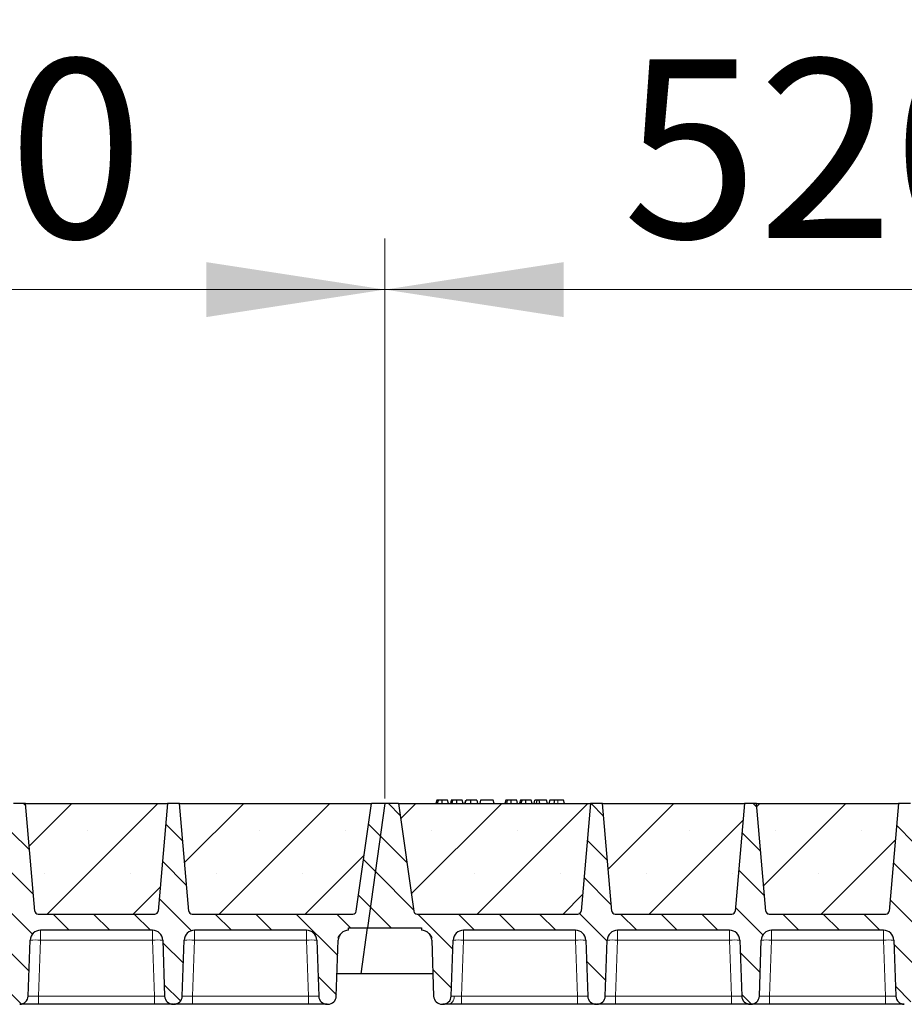
# Model space of a CAD drawing. Units: millimetres. Extents: x 0 to 420, y 0 to 297.
# Drawn here: x 194 to 211, y 216 to 236 of the extents above; entities that cross this region are included whole.
import ezdxf

# ---------------------------------------------------------------- set-up
doc = ezdxf.new("R2010")
doc.units = ezdxf.units.MM
doc.styles.add('SLDTEXTSTYLE0', font='TXT', dxfattribs={"width": 0.605})
doc.dimstyles.new('SLDDIMSTYLE0', dxfattribs={"dimtxt": 3.5, "dimasz": 3.5, "dimexe": 0, "dimexo": 0.0625, "dimgap": 0.875, "dimtad": 1, "dimlfac": 30, "dimrnd": 1e-09, "dimzin": 12, "dimdsep": 46, "dimtxsty": 'SLDTEXTSTYLE0', "dimsah": 1, "dimcen": 0.09, "dimadec": 0, "dimazin": 3, "dimtfac": 1, "dimtdec": 3, "dimtofl": 0, "dimtmove": 0, "dimatfit": 3, "dimfxl": 1, "dimfrac": 2, "dimtolj": 1, "dimtzin": 12, "dimarcsym": 0})
pattern_1 = [(135, (0, 0), (-0.396875, -0.396875), [])]

# ---------------------------------------------------------------- blocks, each defined once
blk = doc.blocks.new('_D_2')
at = {"color": 7, "linetype": 'Continuous', "lineweight": 0}
for p, q in [((183.812, 220.37), (183.812, 231.337)), ((201.146, 220.37), (201.146, 231.337)), ((183.812, 230.337), (201.146, 230.337))]:
    blk.add_line(p, q, dxfattribs=at)
at = {"color": 7, "linetype": 'Continuous', "lineweight": 18}
for points in [[(183.812, 230.337), (187.312, 229.798), (187.312, 230.875)], [(201.146, 230.337), (197.646, 230.875), (197.646, 229.798)]]:
    blk.add_solid(points, dxfattribs=at)
at = {"color": 7, "linetype": 'Continuous', "lineweight": 18, "insert": (188.469, 234.849), "char_height": 3.5, "attachment_point": 1, "style": 'SLDTEXTSTYLE0'}
blk.add_mtext('520', dxfattribs=at)
blk = doc.blocks.new('_D_3')
at = {"color": 7, "linetype": 'Continuous', "lineweight": 0}
for p, q in [((201.146, 220.37), (201.146, 231.337)), ((218.479, 220.37), (218.479, 231.337)), ((201.146, 230.337), (218.479, 230.337))]:
    blk.add_line(p, q, dxfattribs=at)
at = {"color": 7, "linetype": 'Continuous', "lineweight": 18}
for points in [[(201.146, 230.337), (204.646, 229.798), (204.646, 230.875)], [(218.479, 230.337), (214.979, 230.875), (214.979, 229.798)]]:
    blk.add_solid(points, dxfattribs=at)
at = {"color": 7, "linetype": 'Continuous', "lineweight": 18, "insert": (205.802, 234.849), "char_height": 3.5, "attachment_point": 1, "style": 'SLDTEXTSTYLE0'}
blk.add_mtext('520', dxfattribs=at)
blk = doc.blocks.new('_D_12')
at = {"color": 7, "linetype": 'Continuous', "lineweight": 0}
for p, q in [((148.812, 220.37), (148.812, 241.337)), ((357.479, 220.37), (357.479, 241.337)), ((357.479, 240.337), (148.812, 240.337))]:
    blk.add_line(p, q, dxfattribs=at)
at = {"color": 7, "linetype": 'Continuous', "lineweight": 18}
for points in [[(148.812, 240.337), (152.312, 239.798), (152.312, 240.875)], [(357.479, 240.337), (353.979, 240.875), (353.979, 239.798)]]:
    blk.add_solid(points, dxfattribs=at)
at = {"color": 7, "linetype": 'Continuous', "lineweight": 18, "insert": (247.798, 244.849), "char_height": 3.5, "attachment_point": 1, "style": 'SLDTEXTSTYLE0'}
blk.add_mtext('6260', dxfattribs=at)
blk = doc.blocks.new('_D_13')
at = {"color": 7, "linetype": 'Continuous', "lineweight": 0}
for p, q in [((146.137, 217.37), (146.137, 251.337)), ((359.47, 217.37), (359.47, 251.337)), ((146.137, 250.337), (359.47, 250.337))]:
    blk.add_line(p, q, dxfattribs=at)
at = {"color": 7, "linetype": 'Continuous', "lineweight": 18}
for points in [[(146.137, 250.337), (149.637, 249.798), (149.637, 250.875)], [(359.47, 250.337), (355.97, 250.875), (355.97, 249.798)]]:
    blk.add_solid(points, dxfattribs=at)
at = {"color": 7, "linetype": 'Continuous', "lineweight": 18, "insert": (247.456, 254.849), "char_height": 3.5, "attachment_point": 1, "style": 'SLDTEXTSTYLE0'}
blk.add_mtext('6400', dxfattribs=at)

msp = doc.modelspace()

# ---------------------------------------------------------------- hatches: boundary and pattern name
at = {"linetype": 'Continuous', "lineweight": 18}
h = msp.add_hatch(dxfattribs=at)
h.set_pattern_fill('DIN 201 Grauguss', scale=0.125, angle=90, style=0, pattern_type=2)
h.set_pattern_definition(pattern_1)
edge = h.paths.add_edge_path(flags=0)
edge.add_line((185.34772, 217.78684), (187.54351, 217.78684))
edge.add_arc((187.54351, 217.58684), 0.2, 2, 90, ccw=False)
edge.add_line((187.74339, 217.59382), (187.78166, 216.49769))
edge.add_arc((187.94823, 216.50351), 0.16667, 182, 270)
edge.add_line((187.94823, 216.33684), (187.95967, 216.33684))
edge.add_arc((187.95967, 216.50351), 0.16667, 270, 358)
edge.add_line((188.12623, 216.49769), (188.16451, 217.59382))
edge.add_arc((188.36439, 217.58684), 0.2, 90, 178, ccw=False)
edge.add_line((188.36439, 217.78684), (190.56017, 217.78684))
edge.add_arc((190.56017, 217.58684), 0.2, 2, 90, ccw=False)
edge.add_line((190.76005, 217.59382), (190.79833, 216.49769))
edge.add_arc((190.9649, 216.50351), 0.16667, 182, 270)
edge.add_line((190.9649, 216.33684), (190.97633, 216.33684))
edge.add_arc((190.97633, 216.50351), 0.16667, 270, 358)
edge.add_line((191.1429, 216.49769), (191.18118, 217.59382))
edge.add_arc((191.38105, 217.58684), 0.2, 90, 178, ccw=False)
edge.add_line((191.38105, 217.78684), (193.57684, 217.78684))
edge.add_arc((193.57684, 217.58684), 0.2, 2, 90, ccw=False)
edge.add_line((193.77672, 217.59382), (193.815, 216.49769))
edge.add_arc((193.98156, 216.50351), 0.16667, 182, 270)
edge.add_line((193.98156, 216.33684), (193.993, 216.33684))
edge.add_arc((193.993, 216.50351), 0.16667, 270, 358)
edge.add_line((194.15956, 216.49769), (194.19784, 217.59382))
edge.add_arc((194.39772, 217.58684), 0.2, 90, 178, ccw=False)
edge.add_line((194.39772, 217.78684), (196.59351, 217.78684))
edge.add_arc((196.59351, 217.58684), 0.2, 2, 90, ccw=False)
edge.add_line((196.79339, 217.59382), (196.83166, 216.49769))
edge.add_arc((196.99823, 216.50351), 0.16667, 182, 270)
edge.add_line((196.99823, 216.33684), (197.00967, 216.33684))
edge.add_arc((197.00967, 216.50351), 0.16667, 270, 358)
edge.add_line((197.17623, 216.49769), (197.21451, 217.59382))
edge.add_arc((197.41439, 217.58684), 0.2, 90, 178, ccw=False)
edge.add_line((197.41439, 217.78684), (199.61017, 217.78684))
edge.add_arc((199.61017, 217.58684), 0.2, 2, 90, ccw=False)
edge.add_line((199.81005, 217.59382), (199.84833, 216.49769))
edge.add_arc((200.0149, 216.50351), 0.16667, 182, 270)
edge.add_line((200.0149, 216.33684), (200.02633, 216.33684))
edge.add_arc((200.02633, 216.50351), 0.16667, 270, 358)
edge.add_line((200.1929, 216.49769), (200.23118, 217.59382))
edge.add_arc((200.43105, 217.58684), 0.2, 90, 178, ccw=False)
edge.add_line((200.43105, 217.78684), (200.43105, 217.83684))
edge.add_line((200.43105, 217.83684), (200.80363, 217.83684))
edge.add_line((200.80363, 217.83684), (201.14561, 220.27017))
edge.add_line((201.14561, 220.27017), (200.87895, 220.27017))
edge.add_line((200.87895, 220.27017), (200.58251, 218.1609))
edge.add_arc((200.51649, 218.17017), 0.06667, 270, 352, ccw=False)
edge.add_line((200.51649, 218.10351), (197.37126, 218.10351))
edge.add_arc((197.37126, 218.17017), 0.06667, 185, 270, ccw=False)
edge.add_line((197.30485, 218.16436), (197.12061, 220.27017))
edge.add_line((197.12061, 220.27017), (196.88728, 220.27017))
edge.add_line((196.88728, 220.27017), (196.70305, 218.16436))
edge.add_arc((196.63663, 218.17017), 0.06667, 270, 355, ccw=False)
edge.add_line((196.63663, 218.10351), (194.3546, 218.10351))
edge.add_arc((194.3546, 218.17017), 0.06667, 185, 270, ccw=False)
edge.add_line((194.28818, 218.16436), (194.10395, 220.27017))
edge.add_line((194.10395, 220.27017), (193.87061, 220.27017))
edge.add_line((193.87061, 220.27017), (193.68638, 218.16436))
edge.add_arc((193.61997, 218.17017), 0.06667, 270, 355, ccw=False)
edge.add_line((193.61997, 218.10351), (191.33793, 218.10351))
edge.add_arc((191.33793, 218.17017), 0.06667, 185, 270, ccw=False)
edge.add_line((191.27152, 218.16436), (191.08728, 220.27017))
edge.add_line((191.08728, 220.27017), (190.85395, 220.27017))
edge.add_line((190.85395, 220.27017), (190.66971, 218.16436))
edge.add_arc((190.6033, 218.17017), 0.06667, 270, 355, ccw=False)
edge.add_line((190.6033, 218.10351), (188.32126, 218.10351))
edge.add_arc((188.32126, 218.17017), 0.06667, 185, 270, ccw=False)
edge.add_line((188.25485, 218.16436), (188.07061, 220.27017))
edge.add_line((188.07061, 220.27017), (187.83728, 220.27017))
edge.add_line((187.83728, 220.27017), (187.65305, 218.16436))
edge.add_arc((187.58663, 218.17017), 0.06667, 270, 355, ccw=False)
edge.add_line((187.58663, 218.10351), (184.44141, 218.10351))
edge.add_arc((184.44141, 218.17017), 0.06667, 188, 270, ccw=False)
edge.add_line((184.37539, 218.1609), (184.07895, 220.27017))
edge.add_line((184.07895, 220.27017), (183.81228, 220.27017))
edge.add_line((183.81228, 220.27017), (183.4703, 217.83684))
edge.add_line((183.4703, 217.83684), (184.52684, 217.83684))
edge.add_line((184.52684, 217.83684), (184.52684, 217.78684))
edge.add_arc((184.52684, 217.58684), 0.2, 2, 90, ccw=False)
edge.add_line((184.72672, 217.59382), (184.765, 216.49769))
edge.add_arc((184.93156, 216.50351), 0.16667, 182, 270)
edge.add_line((184.93156, 216.33684), (184.943, 216.33684))
edge.add_arc((184.943, 216.50351), 0.16667, 270, 358)
edge.add_line((185.10956, 216.49769), (185.14784, 217.59382))
edge.add_arc((185.34772, 217.58684), 0.2, 90, 178, ccw=False)
h = msp.add_hatch(dxfattribs=at)
h.set_pattern_fill('SACNCR', scale=0.5, style=0)
edge = h.paths.add_edge_path(flags=0)
edge.add_line((194.10395, 220.27017), (194.28818, 218.16436))
edge.add_arc((194.3546, 218.17017), 0.06667, 185, 270)
edge.add_line((194.3546, 218.10351), (196.63663, 218.10351))
edge.add_arc((196.63663, 218.17017), 0.06667, 270, 355)
edge.add_line((196.70305, 218.16436), (196.88728, 220.27017))
edge.add_line((196.88728, 220.27017), (194.10395, 220.27017))
h = msp.add_hatch(dxfattribs=at)
h.set_pattern_fill('SACNCR', scale=0.5, style=0)
edge = h.paths.add_edge_path(flags=0)
edge.add_line((197.12061, 220.27017), (197.30485, 218.16436))
edge.add_arc((197.37126, 218.17017), 0.06667, 185, 270)
edge.add_line((197.37126, 218.10351), (200.51649, 218.10351))
edge.add_arc((200.51649, 218.17017), 0.06667, 270, 352)
edge.add_line((200.58251, 218.1609), (200.87895, 220.27017))
edge.add_line((200.87895, 220.27017), (197.12061, 220.27017))
h = msp.add_hatch(dxfattribs=at)
h.set_pattern_fill('DIN 201 Grauguss', scale=0.125, angle=90, style=0, pattern_type=2)
h.set_pattern_definition(pattern_1)
edge = h.paths.add_edge_path(flags=0)
edge.add_line((202.68105, 217.78684), (204.87684, 217.78684))
edge.add_arc((204.87684, 217.58684), 0.2, 2, 90, ccw=False)
edge.add_line((205.07672, 217.59382), (205.115, 216.49769))
edge.add_arc((205.28156, 216.50351), 0.16667, 182, 270)
edge.add_line((205.28156, 216.33684), (205.293, 216.33684))
edge.add_arc((205.293, 216.50351), 0.16667, 270, 358)
edge.add_line((205.45956, 216.49769), (205.49784, 217.59382))
edge.add_arc((205.69772, 217.58684), 0.2, 90, 178, ccw=False)
edge.add_line((205.69772, 217.78684), (207.89351, 217.78684))
edge.add_arc((207.89351, 217.58684), 0.2, 2, 90, ccw=False)
edge.add_line((208.09339, 217.59382), (208.13166, 216.49769))
edge.add_arc((208.29823, 216.50351), 0.16667, 182, 270)
edge.add_line((208.29823, 216.33684), (208.30967, 216.33684))
edge.add_arc((208.30967, 216.50351), 0.16667, 270, 358)
edge.add_line((208.47623, 216.49769), (208.51451, 217.59382))
edge.add_arc((208.71439, 217.58684), 0.2, 90, 178, ccw=False)
edge.add_line((208.71439, 217.78684), (210.91017, 217.78684))
edge.add_arc((210.91017, 217.58684), 0.2, 2, 90, ccw=False)
edge.add_line((211.11005, 217.59382), (211.14833, 216.49769))
edge.add_arc((211.3149, 216.50351), 0.16667, 182, 270)
edge.add_line((211.3149, 216.33684), (211.32633, 216.33684))
edge.add_arc((211.32633, 216.50351), 0.16667, 270, 358)
edge.add_line((211.4929, 216.49769), (211.53118, 217.59382))
edge.add_arc((211.73105, 217.58684), 0.2, 90, 178, ccw=False)
edge.add_line((211.73105, 217.78684), (213.92684, 217.78684))
edge.add_arc((213.92684, 217.58684), 0.2, 2, 90, ccw=False)
edge.add_line((214.12672, 217.59382), (214.165, 216.49769))
edge.add_arc((214.33156, 216.50351), 0.16667, 182, 270)
edge.add_line((214.33156, 216.33684), (214.343, 216.33684))
edge.add_arc((214.343, 216.50351), 0.16667, 270, 358)
edge.add_line((214.50956, 216.49769), (214.54784, 217.59382))
edge.add_arc((214.74772, 217.58684), 0.2, 90, 178, ccw=False)
edge.add_line((214.74772, 217.78684), (216.94351, 217.78684))
edge.add_arc((216.94351, 217.58684), 0.2, 2, 90, ccw=False)
edge.add_line((217.14339, 217.59382), (217.18166, 216.49769))
edge.add_arc((217.34823, 216.50351), 0.16667, 182, 270)
edge.add_line((217.34823, 216.33684), (217.35967, 216.33684))
edge.add_arc((217.35967, 216.50351), 0.16667, 270, 358)
edge.add_line((217.52623, 216.49769), (217.56451, 217.59382))
edge.add_arc((217.76439, 217.58684), 0.2, 90, 178, ccw=False)
edge.add_line((217.76439, 217.78684), (217.76439, 217.83684))
edge.add_line((217.76439, 217.83684), (218.13697, 217.83684))
edge.add_line((218.13697, 217.83684), (218.47895, 220.27017))
edge.add_line((218.47895, 220.27017), (218.21228, 220.27017))
edge.add_line((218.21228, 220.27017), (217.91584, 218.1609))
edge.add_arc((217.84982, 218.17017), 0.06667, 270, 352, ccw=False)
edge.add_line((217.84982, 218.10351), (214.7046, 218.10351))
edge.add_arc((214.7046, 218.17017), 0.06667, 185, 270, ccw=False)
edge.add_line((214.63818, 218.16436), (214.45395, 220.27017))
edge.add_line((214.45395, 220.27017), (214.22061, 220.27017))
edge.add_line((214.22061, 220.27017), (214.03638, 218.16436))
edge.add_arc((213.96997, 218.17017), 0.06667, 270, 355, ccw=False)
edge.add_line((213.96997, 218.10351), (211.68793, 218.10351))
edge.add_arc((211.68793, 218.17017), 0.06667, 185, 270, ccw=False)
edge.add_line((211.62152, 218.16436), (211.43728, 220.27017))
edge.add_line((211.43728, 220.27017), (211.20395, 220.27017))
edge.add_line((211.20395, 220.27017), (211.01971, 218.16436))
edge.add_arc((210.9533, 218.17017), 0.06667, 270, 355, ccw=False)
edge.add_line((210.9533, 218.10351), (208.67126, 218.10351))
edge.add_arc((208.67126, 218.17017), 0.06667, 185, 270, ccw=False)
edge.add_line((208.60485, 218.16436), (208.42061, 220.27017))
edge.add_line((208.42061, 220.27017), (208.18728, 220.27017))
edge.add_line((208.18728, 220.27017), (208.00305, 218.16436))
edge.add_arc((207.93663, 218.17017), 0.06667, 270, 355, ccw=False)
edge.add_line((207.93663, 218.10351), (205.6546, 218.10351))
edge.add_arc((205.6546, 218.17017), 0.06667, 185, 270, ccw=False)
edge.add_line((205.58818, 218.16436), (205.40395, 220.27017))
edge.add_line((205.40395, 220.27017), (205.17061, 220.27017))
edge.add_line((205.17061, 220.27017), (204.98638, 218.16436))
edge.add_arc((204.91997, 218.17017), 0.06667, 270, 355, ccw=False)
edge.add_line((204.91997, 218.10351), (201.77474, 218.10351))
edge.add_arc((201.77474, 218.17017), 0.06667, 188, 270, ccw=False)
edge.add_line((201.70872, 218.1609), (201.41228, 220.27017))
edge.add_line((201.41228, 220.27017), (201.14561, 220.27017))
edge.add_line((201.14561, 220.27017), (200.80363, 217.83684))
edge.add_line((200.80363, 217.83684), (201.86017, 217.83684))
edge.add_line((201.86017, 217.83684), (201.86017, 217.78684))
edge.add_arc((201.86017, 217.58684), 0.2, 2, 90, ccw=False)
edge.add_line((202.06005, 217.59382), (202.09833, 216.49769))
edge.add_arc((202.2649, 216.50351), 0.16667, 182, 270)
edge.add_line((202.2649, 216.33684), (202.27633, 216.33684))
edge.add_arc((202.27633, 216.50351), 0.16667, 270, 358)
edge.add_line((202.4429, 216.49769), (202.48118, 217.59382))
edge.add_arc((202.68105, 217.58684), 0.2, 90, 178, ccw=False)
h = msp.add_hatch(dxfattribs=at)
h.set_pattern_fill('SACNCR', scale=0.5, style=0)
edge = h.paths.add_edge_path(flags=0)
edge.add_line((201.41228, 220.27017), (201.70872, 218.1609))
edge.add_arc((201.77474, 218.17017), 0.06667, 188, 270)
edge.add_line((201.77474, 218.10351), (204.91997, 218.10351))
edge.add_arc((204.91997, 218.17017), 0.06667, 270, 355)
edge.add_line((204.98638, 218.16436), (205.17061, 220.27017))
edge.add_line((205.17061, 220.27017), (201.41228, 220.27017))
h = msp.add_hatch(dxfattribs=at)
h.set_pattern_fill('SACNCR', scale=0.5, style=0)
edge = h.paths.add_edge_path(flags=0)
edge.add_line((205.40395, 220.27017), (205.58818, 218.16436))
edge.add_arc((205.6546, 218.17017), 0.06667, 185, 270)
edge.add_line((205.6546, 218.10351), (207.93663, 218.10351))
edge.add_arc((207.93663, 218.17017), 0.06667, 270, 355)
edge.add_line((208.00305, 218.16436), (208.18728, 220.27017))
edge.add_line((208.18728, 220.27017), (205.40395, 220.27017))
h = msp.add_hatch(dxfattribs=at)
h.set_pattern_fill('SACNCR', scale=0.5, style=0)
edge = h.paths.add_edge_path(flags=0)
edge.add_line((208.42061, 220.27017), (208.60485, 218.16436))
edge.add_arc((208.67126, 218.17017), 0.06667, 185, 270)
edge.add_line((208.67126, 218.10351), (210.9533, 218.10351))
edge.add_arc((210.9533, 218.17017), 0.06667, 270, 355)
edge.add_line((211.01971, 218.16436), (211.20395, 220.27017))
edge.add_line((211.20395, 220.27017), (208.42061, 220.27017))

# ---------------------------------------------------------------- linework, layer by layer
at = {"color": 7, "linetype": 'Continuous', "lineweight": 25}
for p, q in [((194.10395, 220.27017), (193.87061, 220.27017)), ((194.10395, 220.27017), (196.88728, 220.27017)), ((194.28818, 218.16436), (194.10395, 220.27017)), ((196.88728, 220.27017), (196.70305, 218.16436)), ((197.12061, 220.27017), (196.88728, 220.27017)), ((197.12061, 220.27017), (200.87895, 220.27017)), ((197.30485, 218.16436), (197.12061, 220.27017)), ((200.58251, 218.1609), (200.87895, 220.27017)), ((201.14561, 220.27017), (200.80363, 217.83684)), ((201.14561, 220.27017), (200.87895, 220.27017)), ((201.41228, 220.27017), (201.14561, 220.27017)), ((201.41228, 220.27017), (205.17061, 220.27017)), ((201.41228, 220.27017), (201.70872, 218.1609)), ((202.15843, 220.33684), (202.14056, 220.27017)), ((202.17594, 220.27017), (202.19106, 220.33684)), ((202.38928, 220.27017), (202.37142, 220.33684)), ((202.44362, 220.33684), (202.42576, 220.27017)), ((202.46113, 220.27017), (202.47625, 220.33684)), ((202.67447, 220.27017), (202.65661, 220.33684)), ((202.71095, 220.27017), (202.72882, 220.33684)), ((202.71409, 220.27017), (202.73401, 220.33684)), ((202.82608, 220.27017), (202.82598, 220.33684)), ((202.9418, 220.33684), (202.95967, 220.27017)), ((203.01921, 220.33684), (203.00134, 220.27017)), ((203.00654, 220.27017), (203.0244, 220.33684)), ((203.0244, 220.33684), (203.01921, 220.33684)), ((203.26336, 220.33684), (203.0244, 220.33684)), ((203.28123, 220.27017), (203.26336, 220.33684)), ((203.51168, 220.33684), (203.49381, 220.27017)), ((203.52918, 220.27017), (203.5443, 220.33684)), ((203.74253, 220.27017), (203.72466, 220.33684)), ((203.79687, 220.33684), (203.77901, 220.27017)), ((203.81438, 220.27017), (203.8295, 220.33684)), ((204.02772, 220.27017), (204.00986, 220.33684)), ((204.0642, 220.27017), (204.08206, 220.33684)), ((204.12882, 220.33684), (204.08206, 220.33684)), ((204.11095, 220.27017), (204.12882, 220.33684)), ((204.16802, 220.33684), (204.12882, 220.33684)), ((204.17859, 220.27017), (204.16802, 220.33684)), ((204.31064, 220.33684), (204.16802, 220.33684)), ((204.3285, 220.27017), (204.31064, 220.33684)), ((204.37245, 220.33684), (204.35459, 220.27017)), ((204.64258, 220.33684), (204.52984, 220.33684)), ((204.66045, 220.27017), (204.64258, 220.33684)), ((205.17061, 220.27017), (204.98638, 218.16436)), ((205.40395, 220.27017), (205.17061, 220.27017)), ((205.40395, 220.27017), (208.18728, 220.27017)), ((205.58818, 218.16436), (205.40395, 220.27017)), ((208.18728, 220.27017), (208.00305, 218.16436)), ((208.42061, 220.27017), (208.18728, 220.27017)), ((208.42061, 220.27017), (211.20395, 220.27017)), ((208.60485, 218.16436), (208.42061, 220.27017)), ((211.20395, 220.27017), (211.01971, 218.16436)), ((211.43728, 220.27017), (211.20395, 220.27017)), ((194.3546, 218.10351), (196.63663, 218.10351)), ((197.37126, 218.10351), (200.51649, 218.10351)), ((201.77474, 218.10351), (204.91997, 218.10351)), ((205.6546, 218.10351), (207.93663, 218.10351)), ((208.67126, 218.10351), (210.9533, 218.10351)), ((196.59351, 217.78684), (194.39772, 217.78684)), ((199.61017, 217.78684), (197.41439, 217.78684)), ((200.43105, 217.78684), (200.43105, 217.83684)), ((200.43105, 217.83684), (200.80363, 217.83684)), ((200.67715, 216.93684), (200.80363, 217.83684)), ((200.80363, 217.83684), (201.86017, 217.83684)), ((201.86017, 217.83684), (201.86017, 217.78684)), ((204.87684, 217.78684), (202.68105, 217.78684)), ((207.89351, 217.78684), (205.69772, 217.78684)), ((210.91017, 217.78684), (208.71439, 217.78684)), ((194.15956, 216.49769), (194.19784, 217.59382)), ((196.79339, 217.59382), (196.83166, 216.49769)), ((197.17623, 216.49769), (197.21451, 217.59382)), ((199.81005, 217.59382), (199.84833, 216.49769)), ((200.1929, 216.49769), (200.23118, 217.59382)), ((202.06005, 217.59382), (202.09833, 216.49769)), ((202.4429, 216.49769), (202.48118, 217.59382)), ((205.07672, 217.59382), (205.115, 216.49769)), ((205.45956, 216.49769), (205.49784, 217.59382)), ((208.09339, 217.59382), (208.13166, 216.49769)), ((208.47623, 216.49769), (208.51451, 217.59382)), ((211.11005, 217.59382), (211.14833, 216.49769)), ((200.67715, 216.93684), (200.20823, 216.93684)), ((202.083, 216.93684), (200.67715, 216.93684)), ((196.63179, 216.33684), (194.35944, 216.33684)), ((196.99823, 216.33684), (197.00967, 216.33684)), ((199.64845, 216.33684), (197.37611, 216.33684)), ((200.0149, 216.33684), (200.02633, 216.33684)), ((202.2649, 216.33684), (202.27633, 216.33684)), ((204.91512, 216.33684), (202.64278, 216.33684)), ((205.28156, 216.33684), (205.293, 216.33684)), ((207.93179, 216.33684), (205.65944, 216.33684)), ((208.29823, 216.33684), (208.30967, 216.33684)), ((210.94845, 216.33684), (208.67611, 216.33684))]:
    msp.add_line(p, q, dxfattribs=at)
at = {"color": 8, "linetype": 'Continuous', "lineweight": 18}
for p, q in [((204.52985, 220.27017), (204.52984, 220.33684)), ((194.39772, 217.78684), (194.39772, 217.59382)), ((196.59351, 217.78684), (196.59351, 217.59382)), ((197.41439, 217.78684), (197.41439, 217.59382)), ((199.61017, 217.78684), (199.61017, 217.59382)), ((202.68105, 217.78684), (202.68105, 217.59382)), ((204.87684, 217.78684), (204.87684, 217.59382)), ((205.69772, 217.78684), (205.69772, 217.59382)), ((207.89351, 217.78684), (207.89351, 217.59382)), ((208.71439, 217.78684), (208.71439, 217.59382)), ((210.91017, 217.78684), (210.91017, 217.59382)), ((194.39772, 217.59382), (194.35944, 216.49769)), ((196.59351, 217.59382), (194.39772, 217.59382)), ((196.63179, 216.49769), (196.59351, 217.59382)), ((197.41439, 217.59382), (197.37611, 216.49769)), ((199.61017, 217.59382), (197.41439, 217.59382)), ((199.64845, 216.49769), (199.61017, 217.59382)), ((202.68105, 217.59382), (202.64278, 216.49769)), ((204.87684, 217.59382), (202.68105, 217.59382)), ((204.91512, 216.49769), (204.87684, 217.59382)), ((205.69772, 217.59382), (205.65944, 216.49769)), ((207.89351, 217.59382), (205.69772, 217.59382)), ((207.93179, 216.49769), (207.89351, 217.59382)), ((208.71439, 217.59382), (208.67611, 216.49769)), ((210.91017, 217.59382), (208.71439, 217.59382)), ((210.94845, 216.49769), (210.91017, 217.59382)), ((194.35944, 216.33684), (194.35944, 216.49769)), ((196.63179, 216.49769), (194.35944, 216.49769)), ((196.63179, 216.33684), (196.63179, 216.49769)), ((197.37611, 216.33684), (197.37611, 216.49769)), ((199.64845, 216.49769), (197.37611, 216.49769)), ((199.64845, 216.33684), (199.64845, 216.49769)), ((202.64278, 216.33684), (202.64278, 216.49769)), ((204.91512, 216.49769), (202.64278, 216.49769)), ((204.91512, 216.33684), (204.91512, 216.49769)), ((205.65944, 216.33684), (205.65944, 216.49769)), ((207.93179, 216.49769), (205.65944, 216.49769)), ((207.93179, 216.33684), (207.93179, 216.49769)), ((208.67611, 216.33684), (208.67611, 216.49769)), ((210.94845, 216.49769), (208.67611, 216.49769)), ((210.94845, 216.33684), (210.94845, 216.49769))]:
    msp.add_line(p, q, dxfattribs=at)
at = {"color": 7, "linetype": 'Continuous', "lineweight": 25, "flags": 128}
for points in [[(202.26473, 220.27017), (202.26471, 220.30351), (202.26468, 220.33684)], [(202.54993, 220.27017), (202.5499, 220.30351), (202.54987, 220.33684)], [(203.61798, 220.27017), (203.61795, 220.30351), (203.61793, 220.33684)], [(203.90318, 220.27017), (203.90315, 220.30351), (203.90312, 220.33684)], [(204.4604, 220.27017), (204.4633, 220.30351), (204.4662, 220.33684)]]:
    msp.add_lwpolyline(points, dxfattribs=at)
at = {"color": 8, "linetype": 'Continuous', "lineweight": 18, "flags": 128}
msp.add_lwpolyline([(202.38363, 216.33684), (202.40591, 216.33985), (202.42739, 216.34875), (202.44728, 216.36324), (202.46489, 216.38278), (202.47956, 216.40668), (202.49077, 216.43407), (202.49812, 216.46397), (202.50134, 216.49529)], dxfattribs=at)
at = {"color": 7, "linetype": 'Continuous', "lineweight": 25}
for centre, radius, start, end in [((194.3546, 218.17017), 0.06667, 185, 270), ((196.63663, 218.17017), 0.06667, 270, 355), ((197.37126, 218.17017), 0.06667, 185, 270), ((200.51649, 218.17017), 0.06667, 270, 352), ((201.77474, 218.17017), 0.06667, 188, 270), ((204.91997, 218.17017), 0.06667, 270, 355), ((205.6546, 218.17017), 0.06667, 185, 270), ((207.93663, 218.17017), 0.06667, 270, 355), ((208.67126, 218.17017), 0.06667, 185, 270), ((210.9533, 218.17017), 0.06667, 270, 355), ((194.39772, 217.58684), 0.2, 90, 178), ((196.59351, 217.58684), 0.2, 2, 90), ((197.41439, 217.58684), 0.2, 90, 178), ((199.61017, 217.58684), 0.2, 2, 90), ((200.43105, 217.58684), 0.2, 90, 178), ((201.86017, 217.58684), 0.2, 2, 90), ((202.68105, 217.58684), 0.2, 90, 178), ((204.87684, 217.58684), 0.2, 2, 90), ((205.69772, 217.58684), 0.2, 90, 178), ((207.89351, 217.58684), 0.2, 2, 90), ((208.71439, 217.58684), 0.2, 90, 178), ((210.91017, 217.58684), 0.2, 2, 90), ((193.993, 216.50351), 0.16667, 270, 358), ((196.99823, 216.50351), 0.16667, 182, 270), ((197.00967, 216.50351), 0.16667, 270, 358), ((200.0149, 216.50351), 0.16667, 182, 270), ((200.02633, 216.50351), 0.16667, 270, 358), ((202.2649, 216.50351), 0.16667, 182, 270), ((202.27633, 216.50351), 0.16667, 270, 358), ((205.28156, 216.50351), 0.16667, 182, 270), ((205.293, 216.50351), 0.16667, 270, 358), ((208.29823, 216.50351), 0.16667, 182, 270), ((208.30967, 216.50351), 0.16667, 270, 358), ((211.3149, 216.50351), 0.16667, 182, 270)]:
    msp.add_arc(centre, radius, start, end, dxfattribs=at)
at = {"color": 8, "linetype": 'Continuous', "lineweight": 18}
for centre in [(194.29778, 216.15999), (196.69345, 216.15999), (197.31445, 216.15999), (199.71011, 216.15999), (202.58111, 216.15999), (204.97678, 216.15999), (205.59778, 216.15999), (207.99345, 216.15999), (208.61445, 216.15999), (211.01011, 216.15999)]:
    msp.add_arc(centre, 1.43731, 86.012899, 93.987101, dxfattribs=at)
at = {"color": 7, "linetype": 'Continuous', "lineweight": 25}
for points, knots in [([(202.19106, 220.33684), (202.18223, 220.33684), (202.16617, 220.33684), (202.15967, 220.33684), (202.15884, 220.33684), (202.15843, 220.33684)], [0, 0, 0, 0, 0.377586298, 0.686604187, 1, 1, 1, 1]), ([(202.26468, 220.33684), (202.25472, 220.33684), (202.23469, 220.33684), (202.20844, 220.33684), (202.19677, 220.33684), (202.19106, 220.33684)], [0, 0, 0, 0, 0.33548889, 0.67494377, 1, 1, 1, 1]), ([(202.37142, 220.33684), (202.37062, 220.33684), (202.36915, 220.33684), (202.35358, 220.33684), (202.32953, 220.33684), (202.3048, 220.33684), (202.28135, 220.33684), (202.26839, 220.33684), (202.26468, 220.33684)], [0, 0, 0, 0, 0.32292293, 0.59800506, 0.72264897, 0.84861906, 0.95664404, 1, 1, 1, 1]), ([(202.47625, 220.33684), (202.46742, 220.33684), (202.45136, 220.33684), (202.44486, 220.33684), (202.44404, 220.33684), (202.44362, 220.33684)], [0, 0, 0, 0, 0.3775863, 0.68660419, 1, 1, 1, 1]), ([(202.54987, 220.33684), (202.53992, 220.33684), (202.51988, 220.33684), (202.49364, 220.33684), (202.48196, 220.33684), (202.47625, 220.33684)], [0, 0, 0, 0, 0.33548889, 0.67494377, 1, 1, 1, 1]), ([(202.65661, 220.33684), (202.65581, 220.33684), (202.65434, 220.33684), (202.63878, 220.33684), (202.61472, 220.33684), (202.59, 220.33684), (202.56655, 220.33684), (202.55359, 220.33684), (202.54987, 220.33684)], [0, 0, 0, 0, 0.32292293, 0.59800506, 0.72264897, 0.84861906, 0.95664404, 1, 1, 1, 1]), ([(202.82598, 220.33684), (202.8152, 220.33684), (202.79354, 220.33684), (202.76685, 220.33684), (202.74646, 220.33684), (202.73726, 220.33684), (202.73476, 220.33684), (202.73401, 220.33684)], [0, 0, 0, 0, 0.21541474, 0.43313663, 0.61778347, 0.88673179, 1, 1, 1, 1]), ([(202.9418, 220.33684), (202.94105, 220.33684), (202.93964, 220.33684), (202.92523, 220.33684), (202.89758, 220.33684), (202.86763, 220.33684), (202.84119, 220.33684), (202.82795, 220.33684), (202.82598, 220.33684)], [0, 0, 0, 0, 0.30530136, 0.56525074, 0.70904213, 0.85359439, 0.97821264, 1, 1, 1, 1]), ([(203.5443, 220.33684), (203.53547, 220.33684), (203.51941, 220.33684), (203.51291, 220.33684), (203.51209, 220.33684), (203.51168, 220.33684)], [0, 0, 0, 0, 0.377586298, 0.686604187, 1, 1, 1, 1]), ([(203.61793, 220.33684), (203.60797, 220.33684), (203.58793, 220.33684), (203.56169, 220.33684), (203.55002, 220.33684), (203.5443, 220.33684)], [0, 0, 0, 0, 0.33548889, 0.67494377, 1, 1, 1, 1]), ([(203.72466, 220.33684), (203.72387, 220.33684), (203.72239, 220.33684), (203.70683, 220.33684), (203.68277, 220.33684), (203.65805, 220.33684), (203.6346, 220.33684), (203.62164, 220.33684), (203.61793, 220.33684)], [0, 0, 0, 0, 0.32292293, 0.59800506, 0.72264897, 0.84861906, 0.95664404, 1, 1, 1, 1]), ([(203.8295, 220.33684), (203.82067, 220.33684), (203.80461, 220.33684), (203.79811, 220.33684), (203.79728, 220.33684), (203.79687, 220.33684)], [0, 0, 0, 0, 0.3775863, 0.68660419, 1, 1, 1, 1]), ([(203.90312, 220.33684), (203.89316, 220.33684), (203.87313, 220.33684), (203.84688, 220.33684), (203.83521, 220.33684), (203.8295, 220.33684)], [0, 0, 0, 0, 0.33548889, 0.67494377, 1, 1, 1, 1]), ([(204.00986, 220.33684), (204.00906, 220.33684), (204.00759, 220.33684), (203.99202, 220.33684), (203.96797, 220.33684), (203.94324, 220.33684), (203.91979, 220.33684), (203.90683, 220.33684), (203.90312, 220.33684)], [0, 0, 0, 0, 0.322922926, 0.598005062, 0.722648968, 0.848619058, 0.956644043, 1, 1, 1, 1]), ([(204.4662, 220.33684), (204.45341, 220.33684), (204.42873, 220.33684), (204.39848, 220.33684), (204.37574, 220.33684), (204.37362, 220.33684), (204.37245, 220.33684)], [0, 0, 0, 0, 0.18630212, 0.35937885, 0.64842263, 1, 1, 1, 1]), ([(204.52984, 220.33684), (204.52294, 220.33684), (204.50883, 220.33684), (204.48739, 220.33684), (204.4733, 220.33684), (204.4662, 220.33684)], [0, 0, 0, 0, 0.322273775, 0.658961057, 1, 1, 1, 1]), ([(194.31449, 218.11696), (194.31453, 218.11692), (194.319, 218.11239), (194.32515, 218.11005), (194.33126, 218.10773)], [0, 0, 0, 0, 0.00838494, 1, 1, 1, 1]), ([(197.33116, 218.11696), (197.3312, 218.11692), (197.33566, 218.11239), (197.34182, 218.11005), (197.34792, 218.10773)], [0, 0, 0, 0, 0.00838494, 1, 1, 1, 1]), ([(205.61449, 218.11696), (205.61453, 218.11692), (205.619, 218.11239), (205.62515, 218.11005), (205.63126, 218.10773)], [0, 0, 0, 0, 0.00838494, 1, 1, 1, 1]), ([(208.63116, 218.11696), (208.6312, 218.11692), (208.63566, 218.11239), (208.64182, 218.11005), (208.64792, 218.10773)], [0, 0, 0, 0, 0.00838494, 1, 1, 1, 1]), ([(201.93236, 217.77336), (201.94968, 217.76591), (201.97143, 217.75656), (201.98789, 217.74034), (201.99124, 217.73703)], [0, 0, 0, 0, 0.7964035, 1, 1, 1, 1]), ([(200.22841, 217.63453), (200.23939, 217.66152), (200.25266, 217.69414), (200.28126, 217.7197), (200.28619, 217.72411)], [0, 0, 0, 0, 0.82744299, 1, 1, 1, 1]), ([(201.99669, 217.73193), (202.0046, 217.725), (202.03649, 217.69707), (202.05152, 217.66138), (202.06281, 217.63453)], [0, 0, 0, 0, 0.2480189, 1, 1, 1, 1]), ([(194.35944, 216.33684), (194.33708, 216.33684), (194.29103, 216.33684), (194.22272, 216.33684), (194.15705, 216.33684), (194.09847, 216.33684), (194.05082, 216.33684), (194.01702, 216.33684), (193.99664, 216.33684), (193.99419, 216.33684), (193.993, 216.33684)], [0, 0, 0, 0, 0.1165618, 0.24006817, 0.36867823, 0.5, 0.63132177, 0.75993183, 0.8834382, 1, 1, 1, 1]), ([(196.99823, 216.33684), (196.99704, 216.33684), (196.99459, 216.33684), (196.97421, 216.33684), (196.94041, 216.33684), (196.89276, 216.33684), (196.83418, 216.33684), (196.76851, 216.33684), (196.7002, 216.33684), (196.65415, 216.33684), (196.63179, 216.33684)], [0, 0, 0, 0, 0.1165618, 0.24006817, 0.36867823, 0.5, 0.63132177, 0.75993183, 0.8834382, 1, 1, 1, 1]), ([(197.37611, 216.33684), (197.35375, 216.33684), (197.3077, 216.33684), (197.23939, 216.33684), (197.17371, 216.33684), (197.11513, 216.33684), (197.06748, 216.33684), (197.03368, 216.33684), (197.0133, 216.33684), (197.01085, 216.33684), (197.00967, 216.33684)], [0, 0, 0, 0, 0.1165618, 0.24006817, 0.36867823, 0.5, 0.63132177, 0.75993183, 0.8834382, 1, 1, 1, 1]), ([(200.0149, 216.33684), (200.01371, 216.33684), (200.01126, 216.33684), (199.99088, 216.33684), (199.95708, 216.33684), (199.90943, 216.33684), (199.85085, 216.33684), (199.78517, 216.33684), (199.71686, 216.33684), (199.67081, 216.33684), (199.64845, 216.33684)], [0, 0, 0, 0, 0.1165618, 0.24006817, 0.36867823, 0.5, 0.63132177, 0.75993183, 0.8834382, 1, 1, 1, 1]), ([(202.38363, 216.33684), (202.36778, 216.33684), (202.33575, 216.33684), (202.30228, 216.33684), (202.28034, 216.33684), (202.27766, 216.33684), (202.27633, 216.33684)], [0, 0, 0, 0, 0.24752735, 0.49991924, 0.75235392, 1, 1, 1, 1]), ([(202.64278, 216.33684), (202.61901, 216.33684), (202.57101, 216.33684), (202.50171, 216.33684), (202.4372, 216.33684), (202.40137, 216.33684), (202.38363, 216.33684)], [0, 0, 0, 0, 0.24764608, 0.50008076, 0.75247265, 1, 1, 1, 1]), ([(205.28156, 216.33684), (205.28037, 216.33684), (205.27793, 216.33684), (205.25754, 216.33684), (205.22375, 216.33684), (205.17609, 216.33684), (205.11752, 216.33684), (205.05184, 216.33684), (204.98353, 216.33684), (204.93748, 216.33684), (204.91512, 216.33684)], [0, 0, 0, 0, 0.1165618, 0.24006817, 0.36867823, 0.5, 0.63132177, 0.75993183, 0.8834382, 1, 1, 1, 1]), ([(205.65944, 216.33684), (205.63708, 216.33684), (205.59103, 216.33684), (205.52272, 216.33684), (205.45705, 216.33684), (205.39847, 216.33684), (205.35082, 216.33684), (205.31702, 216.33684), (205.29664, 216.33684), (205.29419, 216.33684), (205.293, 216.33684)], [0, 0, 0, 0, 0.1165618, 0.24006817, 0.36867823, 0.5, 0.63132177, 0.75993183, 0.8834382, 1, 1, 1, 1]), ([(208.29823, 216.33684), (208.29704, 216.33684), (208.29459, 216.33684), (208.27421, 216.33684), (208.24041, 216.33684), (208.19276, 216.33684), (208.13418, 216.33684), (208.06851, 216.33684), (208.0002, 216.33684), (207.95415, 216.33684), (207.93179, 216.33684)], [0, 0, 0, 0, 0.116561804, 0.240068166, 0.368678233, 0.5, 0.631321767, 0.759931834, 0.883438196, 1, 1, 1, 1]), ([(208.67611, 216.33684), (208.65375, 216.33684), (208.6077, 216.33684), (208.53939, 216.33684), (208.47371, 216.33684), (208.41513, 216.33684), (208.36748, 216.33684), (208.33368, 216.33684), (208.3133, 216.33684), (208.31085, 216.33684), (208.30967, 216.33684)], [0, 0, 0, 0, 0.1165618, 0.24006817, 0.36867823, 0.5, 0.63132177, 0.75993183, 0.8834382, 1, 1, 1, 1]), ([(211.3149, 216.33684), (211.31371, 216.33684), (211.31126, 216.33684), (211.29088, 216.33684), (211.25708, 216.33684), (211.20943, 216.33684), (211.15085, 216.33684), (211.08517, 216.33684), (211.01686, 216.33684), (210.97081, 216.33684), (210.94845, 216.33684)], [0, 0, 0, 0, 0.1165618, 0.24006817, 0.36867823, 0.5, 0.63132177, 0.75993183, 0.8834382, 1, 1, 1, 1])]:
    msp.add_open_spline(points, degree=3, knots=knots, dxfattribs=at)
at = {"color": 8, "linetype": 'Continuous', "lineweight": 18}
for points, knots in [([(194.35944, 216.49769), (194.34581, 216.49732), (194.3189, 216.4966), (194.26885, 216.49563), (194.21442, 216.49506), (194.1781, 216.49563), (194.16193, 216.4966), (194.16036, 216.49732), (194.15956, 216.49769)], [0, 0, 0, 0, 0.13051527, 0.25751945, 0.49999998, 0.74247793, 0.86948277, 1, 1, 1, 1]), ([(196.83166, 216.49769), (196.83087, 216.49732), (196.8293, 216.4966), (196.81313, 216.49563), (196.77681, 216.49506), (196.72238, 216.49563), (196.67233, 216.4966), (196.64542, 216.49732), (196.63179, 216.49769)], [0, 0, 0, 0, 0.130515266, 0.257519452, 0.499999982, 0.742477927, 0.869482767, 1, 1, 1, 1]), ([(197.37611, 216.49769), (197.36247, 216.49732), (197.33557, 216.4966), (197.28551, 216.49563), (197.23109, 216.49506), (197.19476, 216.49563), (197.1786, 216.4966), (197.17703, 216.49732), (197.17623, 216.49769)], [0, 0, 0, 0, 0.13051527, 0.25751945, 0.49999998, 0.74247793, 0.86948277, 1, 1, 1, 1]), ([(199.84833, 216.49769), (199.84753, 216.49732), (199.84596, 216.4966), (199.8298, 216.49563), (199.79347, 216.49506), (199.73905, 216.49563), (199.689, 216.4966), (199.66209, 216.49732), (199.64845, 216.49769)], [0, 0, 0, 0, 0.13051527, 0.25751945, 0.49999998, 0.74247793, 0.86948277, 1, 1, 1, 1]), ([(202.50134, 216.49529), (202.48534, 216.49541), (202.46097, 216.4956), (202.44535, 216.4966), (202.44372, 216.49732), (202.4429, 216.49769)], [0, 0, 0, 0, 0.48495847, 0.7389675, 1, 1, 1, 1]), ([(202.64278, 216.49769), (202.62917, 216.49732), (202.60232, 216.4966), (202.55171, 216.4956), (202.5213, 216.49541), (202.50134, 216.49529)], [0, 0, 0, 0, 0.2610325, 0.51504153, 1, 1, 1, 1]), ([(205.115, 216.49769), (205.1142, 216.49732), (205.11263, 216.4966), (205.09646, 216.49563), (205.06014, 216.49506), (205.00572, 216.49563), (204.95566, 216.4966), (204.92876, 216.49732), (204.91512, 216.49769)], [0, 0, 0, 0, 0.13051527, 0.25751945, 0.49999998, 0.74247793, 0.86948277, 1, 1, 1, 1]), ([(205.65944, 216.49769), (205.64581, 216.49732), (205.6189, 216.4966), (205.56885, 216.49563), (205.51442, 216.49506), (205.4781, 216.49563), (205.46193, 216.4966), (205.46036, 216.49732), (205.45956, 216.49769)], [0, 0, 0, 0, 0.13051527, 0.25751945, 0.49999998, 0.74247793, 0.86948277, 1, 1, 1, 1]), ([(208.13166, 216.49769), (208.13087, 216.49732), (208.1293, 216.4966), (208.11313, 216.49563), (208.07681, 216.49506), (208.02238, 216.49563), (207.97233, 216.4966), (207.94542, 216.49732), (207.93179, 216.49769)], [0, 0, 0, 0, 0.13051527, 0.25751945, 0.49999998, 0.74247793, 0.86948277, 1, 1, 1, 1]), ([(208.67611, 216.49769), (208.66247, 216.49732), (208.63557, 216.4966), (208.58551, 216.49563), (208.53109, 216.49506), (208.49476, 216.49563), (208.4786, 216.4966), (208.47703, 216.49732), (208.47623, 216.49769)], [0, 0, 0, 0, 0.13051527, 0.25751945, 0.49999998, 0.74247793, 0.86948277, 1, 1, 1, 1]), ([(211.14833, 216.49769), (211.14753, 216.49732), (211.14596, 216.4966), (211.1298, 216.49563), (211.09347, 216.49506), (211.03905, 216.49563), (210.989, 216.4966), (210.96209, 216.49732), (210.94845, 216.49769)], [0, 0, 0, 0, 0.13051527, 0.25751945, 0.49999998, 0.74247793, 0.86948277, 1, 1, 1, 1])]:
    msp.add_open_spline(points, degree=3, knots=knots, dxfattribs=at)

# ---------------------------------------------------------------- dimensions: what is measured, and where the dimension line sits
at = {"color": 7, "linetype": 'Continuous', "lineweight": 18}
for base, p1, p2, picture, middle in [((359.4703, 250.33696), (146.13697, 217.27017), (359.4703, 217.27017), '_D_13', (252.80363, 250.33696)), ((148.81228, 240.33696), (357.47895, 220.27017), (148.81228, 220.27017), '_D_12', (253.14561, 240.33696)), ((201.14561, 230.33696), (183.81228, 220.27017), (201.14561, 220.27017), '_D_2', (192.47895, 230.33696)), ((218.47895, 230.33696), (201.14561, 220.27017), (218.47895, 220.27017), '_D_3', (209.81228, 230.33696))]:
    dim = msp.add_linear_dim(base=base, p1=p1, p2=p2, dimstyle='SLDDIMSTYLE0', dxfattribs=at)
    dim.commit()
    dim.dimension.update_dxf_attribs({"geometry": picture, "text_midpoint": middle, "dimtype": 160})

doc.saveas('drawing.dxf')
